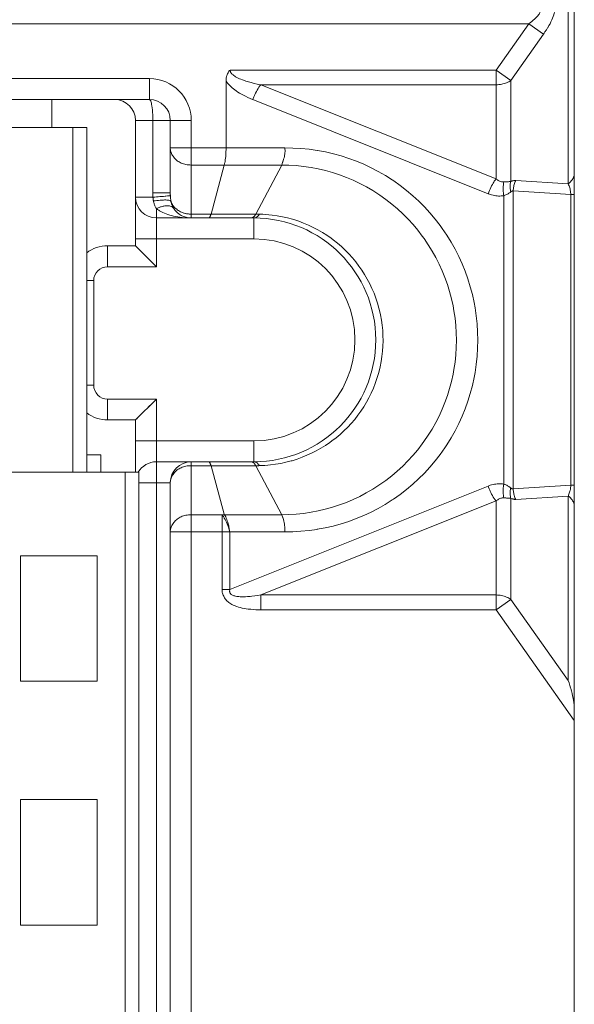
# Model space of a CAD drawing. Units: millimetres. Extents: x -2155 to -1382, y -454 to 66.
# Drawn here: x -1918 to -1910, y -158 to -144 of the extents above; entities that cross this region are included whole.
import ezdxf

# ---------------------------------------------------------------- set-up
doc = ezdxf.new("R2010")
doc.units = ezdxf.units.MM
doc.header["$MEASUREMENT"] = 0
doc.layers.add('cad', color=7, linetype='Continuous')

# ---------------------------------------------------------------- blocks, each defined once
blk = doc.blocks.new('block 10')
at = {"layer": 'cad', "color": 7, "lineweight": 9, "true_color": 0xffffff}
for points in [[(-1909.945, -203.106), (-1909.945, -142.345)], [(-1910.033, -146.345), (-1910.033, -142.717)], [(-1910.599, -144.047), (-1910.595, -144.044), (-1910.574, -144.029), (-1910.555, -144.014), (-1910.535, -143.998), (-1910.516, -143.981), (-1910.498, -143.964), (-1910.498, -143.963), (-1910.483, -143.949), (-1910.471, -143.935), (-1910.461, -143.922), (-1910.452, -143.91), (-1910.444, -143.899), (-1910.438, -143.887), (-1910.433, -143.876), (-1910.429, -143.865)], [(-1910.387, -144.197), (-1910.376, -144.182), (-1910.366, -144.166), (-1910.345, -144.135), (-1910.328, -144.107), (-1910.327, -144.105), (-1910.31, -144.075), (-1910.294, -144.047), (-1910.28, -144.02), (-1910.268, -143.994), (-1910.257, -143.969), (-1910.247, -143.945), (-1910.239, -143.921), (-1910.232, -143.898), (-1910.226, -143.876), (-1910.221, -143.854), (-1910.217, -143.832)], [(-1925.033, -144.047), (-1910.599, -144.047)], [(-1911.069, -144.712), (-1910.599, -144.047)], [(-1910.599, -144.047), (-1910.387, -144.197)], [(-1910.857, -144.862), (-1910.387, -144.197)], [(-1914.887, -144.712), (-1914.896, -144.721), (-1914.903, -144.731), (-1914.911, -144.742), (-1914.917, -144.753), (-1914.923, -144.766), (-1914.929, -144.779), (-1914.934, -144.793), (-1914.938, -144.808), (-1914.941, -144.824), (-1914.943, -144.839), (-1914.945, -144.855), (-1914.945, -144.871)], [(-1914.887, -144.712), (-1911.069, -144.712)], [(-1914.448, -144.924), (-1914.452, -144.923), (-1914.498, -144.914), (-1914.541, -144.904), (-1914.583, -144.893), (-1914.622, -144.882), (-1914.659, -144.871), (-1914.693, -144.86), (-1914.709, -144.854), (-1914.732, -144.845), (-1914.753, -144.837), (-1914.773, -144.828), (-1914.791, -144.818), (-1914.809, -144.808), (-1914.82, -144.801), (-1914.833, -144.792), (-1914.845, -144.783), (-1914.855, -144.775), (-1914.863, -144.766), (-1914.87, -144.758), (-1914.875, -144.75), (-1914.88, -144.743), (-1914.883, -144.735), (-1914.885, -144.727), (-1914.887, -144.72), (-1914.887, -144.712)], [(-1911.069, -146.276), (-1911.069, -144.712)], [(-1910.857, -144.862), (-1911.069, -144.712)], [(-1916.045, -144.836), (-1924.645, -144.836)], [(-1916.045, -144.836), (-1916.045, -145.136)], [(-1914.945, -144.871), (-1914.945, -145.831)], [(-1914.559, -145.136), (-1914.564, -145.135), (-1914.599, -145.12), (-1914.633, -145.105), (-1914.667, -145.089), (-1914.695, -145.074), (-1914.724, -145.059), (-1914.75, -145.043), (-1914.775, -145.028), (-1914.798, -145.013), (-1914.819, -144.998), (-1914.839, -144.982), (-1914.858, -144.967), (-1914.875, -144.951), (-1914.892, -144.936), (-1914.907, -144.92), (-1914.92, -144.904), (-1914.933, -144.888), (-1914.945, -144.871)], [(-1911.069, -144.924), (-1911.05, -144.924), (-1911.031, -144.922), (-1911.011, -144.92), (-1911.007, -144.92), (-1910.988, -144.916), (-1910.969, -144.912), (-1910.951, -144.907), (-1910.933, -144.901), (-1910.917, -144.895), (-1910.901, -144.887), (-1910.885, -144.88), (-1910.871, -144.871), (-1910.857, -144.862)], [(-1910.857, -146.312), (-1910.857, -144.862)], [(-1914.559, -145.136), (-1914.554, -145.121), (-1914.546, -145.099), (-1914.536, -145.077), (-1914.531, -145.065), (-1914.521, -145.043), (-1914.51, -145.021), (-1914.499, -145), (-1914.486, -144.979), (-1914.474, -144.96), (-1914.461, -144.941), (-1914.448, -144.924)], [(-1914.448, -144.924), (-1911.069, -144.924)], [(-1911.069, -146.276), (-1914.448, -144.924)], [(-1916.045, -145.136), (-1924.345, -145.136)], [(-1917.445, -145.536), (-1917.445, -145.136)], [(-1915.995, -145.436), (-1915.995, -145.414), (-1915.996, -145.384), (-1915.997, -145.353), (-1915.999, -145.322), (-1915.999, -145.316), (-1916.002, -145.285), (-1916.006, -145.254), (-1916.01, -145.224), (-1916.01, -145.224), (-1916.013, -145.205), (-1916.016, -145.19), (-1916.021, -145.175), (-1916.026, -145.159), (-1916.027, -145.156), (-1916.03, -145.149), (-1916.033, -145.144), (-1916.036, -145.14), (-1916.039, -145.138), (-1916.042, -145.137), (-1916.045, -145.136)], [(-1911.181, -146.488), (-1914.559, -145.136)], [(-1916.245, -147.236), (-1916.245, -145.436)], [(-1916.245, -145.436), (-1915.445, -145.436)], [(-1915.995, -145.436), (-1915.995, -146.475)], [(-1915.745, -145.436), (-1915.745, -146.475)], [(-1915.445, -146.836), (-1915.445, -145.436)], [(-1916.945, -145.536), (-1923.945, -145.536)], [(-1917.145, -150.486), (-1917.145, -145.536)], [(-1916.945, -145.536), (-1916.945, -150.486)], [(-1915.745, -145.831), (-1914.1, -145.831)], [(-1915.745, -145.831), (-1915.745, -145.844), (-1915.743, -145.857), (-1915.741, -145.87), (-1915.738, -145.884), (-1915.733, -145.897), (-1915.728, -145.911), (-1915.721, -145.924), (-1915.714, -145.937), (-1915.706, -145.95), (-1915.696, -145.963), (-1915.686, -145.976), (-1915.675, -145.987), (-1915.669, -145.994), (-1915.657, -146.004), (-1915.645, -146.014), (-1915.632, -146.023), (-1915.618, -146.032), (-1915.604, -146.04), (-1915.589, -146.047), (-1915.573, -146.054), (-1915.556, -146.059), (-1915.539, -146.064), (-1915.522, -146.068), (-1915.503, -146.072), (-1915.485, -146.074), (-1915.466, -146.075), (-1915.447, -146.076), (-1915.445, -146.076)], [(-1914.97, -146.076), (-1914.965, -146.058), (-1914.961, -146.038), (-1914.959, -146.028), (-1914.959, -146.028), (-1914.956, -146.003), (-1914.952, -145.979), (-1914.95, -145.954), (-1914.948, -145.93), (-1914.947, -145.905), (-1914.946, -145.881), (-1914.945, -145.856), (-1914.945, -145.831)], [(-1914.146, -146.076), (-1914.14, -146.059), (-1914.133, -146.037), (-1914.13, -146.028), (-1914.126, -146.016), (-1914.118, -145.993), (-1914.112, -145.971), (-1914.107, -145.953), (-1914.104, -145.936), (-1914.101, -145.92), (-1914.099, -145.902), (-1914.098, -145.884), (-1914.098, -145.865), (-1914.099, -145.846), (-1914.1, -145.831)], [(-1914.1, -145.831), (-1913.986, -145.833), (-1913.87, -145.839), (-1913.754, -145.85), (-1913.639, -145.866), (-1913.633, -145.867), (-1913.518, -145.889), (-1913.404, -145.915), (-1913.292, -145.946), (-1913.182, -145.981), (-1913.073, -146.021), (-1912.967, -146.066), (-1912.862, -146.115), (-1912.759, -146.168), (-1912.658, -146.227), (-1912.56, -146.289), (-1912.538, -146.303), (-1912.443, -146.371), (-1912.352, -146.442), (-1912.263, -146.517), (-1912.178, -146.595), (-1912.096, -146.677), (-1912.017, -146.763), (-1911.942, -146.852), (-1911.871, -146.945), (-1911.84, -146.988), (-1911.774, -147.084), (-1911.713, -147.184), (-1911.656, -147.285), (-1911.603, -147.389), (-1911.555, -147.495), (-1911.512, -147.602), (-1911.473, -147.712), (-1911.438, -147.823), (-1911.408, -147.936), (-1911.383, -148.051), (-1911.369, -148.125), (-1911.352, -148.241), (-1911.34, -148.357), (-1911.333, -148.473), (-1911.331, -148.589), (-1911.333, -148.705), (-1911.341, -148.821), (-1911.353, -148.938), (-1911.37, -149.053), (-1911.384, -149.127), (-1911.409, -149.241), (-1911.439, -149.354), (-1911.474, -149.466), (-1911.513, -149.575), (-1911.557, -149.682), (-1911.605, -149.788), (-1911.658, -149.891), (-1911.715, -149.993), (-1911.777, -150.092), (-1911.805, -150.135), (-1911.873, -150.231), (-1911.944, -150.323), (-1912.019, -150.412), (-1912.098, -150.498), (-1912.18, -150.579), (-1912.265, -150.658), (-1912.354, -150.733), (-1912.446, -150.804), (-1912.541, -150.871), (-1912.561, -150.884), (-1912.659, -150.947), (-1912.76, -151.005), (-1912.863, -151.058), (-1912.968, -151.107), (-1913.075, -151.152), (-1913.183, -151.192), (-1913.294, -151.227), (-1913.406, -151.258), (-1913.52, -151.284), (-1913.635, -151.305), (-1913.639, -151.306), (-1913.754, -151.322), (-1913.87, -151.334), (-1913.986, -151.34), (-1914.1, -151.341)], [(-1915.445, -146.076), (-1914.146, -146.076)], [(-1915.161, -146.781), (-1914.97, -146.076)], [(-1914.146, -146.076), (-1914.516, -146.781)], [(-1914.146, -146.076), (-1914.042, -146.078), (-1913.936, -146.085), (-1913.831, -146.096), (-1913.725, -146.112), (-1913.622, -146.131), (-1913.519, -146.156), (-1913.416, -146.184), (-1913.316, -146.217), (-1913.217, -146.254), (-1913.12, -146.295), (-1913.025, -146.34), (-1912.931, -146.389), (-1912.839, -146.443), (-1912.75, -146.5), (-1912.735, -146.51), (-1912.649, -146.572), (-1912.565, -146.637), (-1912.484, -146.705), (-1912.407, -146.777), (-1912.332, -146.852), (-1912.261, -146.93), (-1912.193, -147.011), (-1912.128, -147.096), (-1912.101, -147.132), (-1912.041, -147.22), (-1911.985, -147.311), (-1911.933, -147.403), (-1911.886, -147.498), (-1911.842, -147.594), (-1911.802, -147.691), (-1911.767, -147.791), (-1911.735, -147.892), (-1911.708, -147.995), (-1911.685, -148.099), (-1911.673, -148.167), (-1911.657, -148.272), (-1911.646, -148.378), (-1911.64, -148.483), (-1911.638, -148.589), (-1911.64, -148.694), (-1911.647, -148.8), (-1911.658, -148.906), (-1911.674, -149.011), (-1911.686, -149.078), (-1911.709, -149.182), (-1911.736, -149.284), (-1911.768, -149.386), (-1911.804, -149.485), (-1911.844, -149.583), (-1911.887, -149.679), (-1911.935, -149.773), (-1911.988, -149.866), (-1912.044, -149.956), (-1912.104, -150.044), (-1912.129, -150.08), (-1912.194, -150.164), (-1912.263, -150.245), (-1912.334, -150.323), (-1912.409, -150.398), (-1912.486, -150.469), (-1912.567, -150.538), (-1912.651, -150.603), (-1912.737, -150.664), (-1912.751, -150.673), (-1912.84, -150.73), (-1912.932, -150.784), (-1913.026, -150.833), (-1913.121, -150.878), (-1913.218, -150.919), (-1913.317, -150.956), (-1913.418, -150.989), (-1913.52, -151.017), (-1913.624, -151.042), (-1913.725, -151.061), (-1913.831, -151.077), (-1913.936, -151.088), (-1914.042, -151.095), (-1914.146, -151.097)], [(-1911.069, -146.276), (-1911.082, -146.292), (-1911.094, -146.309), (-1911.101, -146.32), (-1911.11, -146.335), (-1911.122, -146.356), (-1911.134, -146.377), (-1911.145, -146.399), (-1911.155, -146.421), (-1911.164, -146.443), (-1911.173, -146.465), (-1911.181, -146.488)], [(-1910.959, -146.319), (-1910.969, -146.319), (-1910.979, -146.318), (-1910.99, -146.316), (-1911.001, -146.314), (-1911.012, -146.309), (-1911.017, -146.307), (-1911.028, -146.302), (-1911.039, -146.296), (-1911.05, -146.29), (-1911.06, -146.283), (-1911.069, -146.276)], [(-1909.945, -146.195), (-1909.946, -146.207), (-1909.946, -146.213), (-1909.948, -146.225), (-1909.951, -146.236), (-1909.955, -146.248), (-1909.959, -146.259), (-1909.965, -146.27), (-1909.972, -146.282), (-1909.98, -146.293), (-1909.988, -146.304), (-1909.998, -146.315), (-1910.009, -146.325), (-1910.02, -146.335), (-1910.033, -146.345), (-1910.033, -146.345)], [(-1910.959, -146.319), (-1910.962, -146.337), (-1910.964, -146.357), (-1910.964, -146.363), (-1910.966, -146.378), (-1910.966, -146.398), (-1910.967, -146.418), (-1910.966, -146.438), (-1910.965, -146.457), (-1910.964, -146.477), (-1910.962, -146.497), (-1910.959, -146.516)], [(-1910.857, -146.312), (-1910.859, -146.312), (-1910.869, -146.313), (-1910.879, -146.314), (-1910.888, -146.315), (-1910.898, -146.316), (-1910.908, -146.316), (-1910.918, -146.317), (-1910.928, -146.318), (-1910.938, -146.318), (-1910.948, -146.319), (-1910.959, -146.319)], [(-1910.857, -146.312), (-1910.859, -146.317), (-1910.861, -146.332), (-1910.864, -146.347), (-1910.865, -146.357), (-1910.866, -146.372), (-1910.866, -146.387), (-1910.865, -146.402), (-1910.864, -146.417), (-1910.863, -146.432), (-1910.861, -146.447), (-1910.858, -146.462)], [(-1910.786, -146.298), (-1910.788, -146.297), (-1910.795, -146.297), (-1910.802, -146.298), (-1910.808, -146.298), (-1910.815, -146.299), (-1910.822, -146.301), (-1910.829, -146.302), (-1910.837, -146.304), (-1910.844, -146.307), (-1910.85, -146.309), (-1910.857, -146.312)], [(-1910.822, -146.448), (-1910.821, -146.432), (-1910.82, -146.417), (-1910.818, -146.401), (-1910.815, -146.386), (-1910.812, -146.371), (-1910.808, -146.355), (-1910.804, -146.341), (-1910.798, -146.326), (-1910.792, -146.312), (-1910.786, -146.298)], [(-1910.786, -146.298), (-1910.033, -146.345)], [(-1910.033, -146.345), (-1910.027, -146.359), (-1910.021, -146.373), (-1910.021, -146.374), (-1910.015, -146.389), (-1910.011, -146.405), (-1910.007, -146.42), (-1910.003, -146.436), (-1910.001, -146.452), (-1909.999, -146.468), (-1909.997, -146.483), (-1909.997, -146.499)], [(-1916.245, -146.536), (-1915.994, -146.536)], [(-1915.995, -146.475), (-1915.745, -146.475)], [(-1915.994, -146.536), (-1915.969, -146.535), (-1915.944, -146.533), (-1915.919, -146.531), (-1915.894, -146.53), (-1915.869, -146.528), (-1915.844, -146.526), (-1915.819, -146.523), (-1915.81, -146.522), (-1915.785, -146.52), (-1915.766, -146.518), (-1915.757, -146.518), (-1915.75, -146.517), (-1915.744, -146.516)], [(-1915.994, -146.536), (-1915.994, -146.542), (-1915.993, -146.548), (-1915.993, -146.553), (-1915.992, -146.559), (-1915.991, -146.564), (-1915.991, -146.57), (-1915.99, -146.575), (-1915.989, -146.581), (-1915.988, -146.587), (-1915.987, -146.592)], [(-1915.745, -146.475), (-1915.745, -146.479), (-1915.745, -146.483), (-1915.745, -146.487), (-1915.745, -146.491), (-1915.745, -146.495), (-1915.745, -146.499), (-1915.745, -146.503), (-1915.744, -146.508), (-1915.744, -146.512), (-1915.744, -146.516)], [(-1915.744, -146.516), (-1915.744, -146.523), (-1915.743, -146.531), (-1915.743, -146.539), (-1915.742, -146.546), (-1915.741, -146.554), (-1915.741, -146.562), (-1915.74, -146.569), (-1915.739, -146.577), (-1915.738, -146.585), (-1915.737, -146.592)], [(-1910.959, -146.516), (-1910.977, -146.519), (-1910.995, -146.52), (-1911.013, -146.521), (-1911.032, -146.521), (-1911.052, -146.519), (-1911.071, -146.517), (-1911.091, -146.514), (-1911.112, -146.51), (-1911.132, -146.504), (-1911.152, -146.498), (-1911.172, -146.491), (-1911.181, -146.488)], [(-1910.959, -146.516), (-1910.952, -146.514), (-1910.941, -146.51), (-1910.93, -146.506), (-1910.927, -146.504), (-1910.916, -146.499), (-1910.906, -146.494), (-1910.896, -146.488), (-1910.886, -146.482), (-1910.876, -146.476), (-1910.867, -146.469), (-1910.858, -146.462)], [(-1910.959, -150.656), (-1910.959, -146.516)], [(-1910.858, -146.462), (-1910.855, -146.459), (-1910.852, -146.457), (-1910.848, -146.455), (-1910.845, -146.453), (-1910.841, -146.451), (-1910.837, -146.45), (-1910.834, -146.448), (-1910.83, -146.448), (-1910.826, -146.447), (-1910.822, -146.448)], [(-1910.822, -150.725), (-1910.822, -146.448)], [(-1910.822, -146.448), (-1909.997, -146.499)], [(-1909.997, -146.499), (-1909.997, -150.673)], [(-1909.997, -146.499), (-1909.945, -146.499)], [(-1915.987, -146.592), (-1915.985, -146.592), (-1915.962, -146.589), (-1915.939, -146.586), (-1915.916, -146.584), (-1915.892, -146.582), (-1915.869, -146.58), (-1915.845, -146.579), (-1915.829, -146.578), (-1915.81, -146.578), (-1915.794, -146.579), (-1915.779, -146.58), (-1915.766, -146.582), (-1915.754, -146.585)], [(-1915.987, -146.592), (-1915.985, -146.604), (-1915.983, -146.615), (-1915.979, -146.627), (-1915.976, -146.638), (-1915.972, -146.649), (-1915.968, -146.661), (-1915.963, -146.671), (-1915.957, -146.682), (-1915.951, -146.692), (-1915.945, -146.702)], [(-1915.945, -146.702), (-1915.938, -146.699), (-1915.928, -146.694), (-1915.918, -146.69), (-1915.907, -146.686), (-1915.896, -146.682), (-1915.886, -146.678), (-1915.875, -146.675), (-1915.864, -146.672), (-1915.86, -146.671), (-1915.849, -146.668), (-1915.838, -146.666)], [(-1915.945, -147.536), (-1915.945, -146.702)], [(-1915.945, -146.702), (-1915.936, -146.708), (-1915.928, -146.715), (-1915.919, -146.72), (-1915.909, -146.726), (-1915.9, -146.732), (-1915.891, -146.737), (-1915.881, -146.742), (-1915.871, -146.747), (-1915.862, -146.752), (-1915.852, -146.757)], [(-1915.838, -146.666), (-1915.838, -146.666), (-1915.826, -146.664), (-1915.814, -146.662), (-1915.802, -146.661), (-1915.791, -146.661), (-1915.779, -146.661), (-1915.766, -146.662), (-1915.755, -146.664), (-1915.745, -146.666), (-1915.735, -146.67), (-1915.727, -146.673), (-1915.719, -146.678)], [(-1915.754, -146.585), (-1915.752, -146.585), (-1915.75, -146.586), (-1915.748, -146.586), (-1915.747, -146.587), (-1915.745, -146.588), (-1915.743, -146.588), (-1915.742, -146.589), (-1915.74, -146.59), (-1915.739, -146.591), (-1915.737, -146.592)], [(-1915.722, -146.631), (-1915.724, -146.627), (-1915.726, -146.623), (-1915.727, -146.619), (-1915.729, -146.616), (-1915.731, -146.612), (-1915.732, -146.608), (-1915.733, -146.604), (-1915.735, -146.6), (-1915.736, -146.596), (-1915.737, -146.592)], [(-1915.733, -146.612), (-1915.731, -146.621), (-1915.729, -146.63), (-1915.726, -146.639), (-1915.723, -146.648), (-1915.719, -146.657), (-1915.715, -146.666), (-1915.711, -146.674), (-1915.707, -146.682), (-1915.702, -146.691), (-1915.697, -146.699)], [(-1915.544, -146.768), (-1915.553, -146.765), (-1915.569, -146.759), (-1915.585, -146.753), (-1915.601, -146.746), (-1915.611, -146.74), (-1915.626, -146.731), (-1915.64, -146.722), (-1915.653, -146.712), (-1915.666, -146.702), (-1915.678, -146.691), (-1915.689, -146.679), (-1915.698, -146.667), (-1915.707, -146.655), (-1915.715, -146.643), (-1915.722, -146.631)], [(-1915.719, -146.678), (-1915.716, -146.679), (-1915.714, -146.681), (-1915.712, -146.683), (-1915.709, -146.685), (-1915.707, -146.687), (-1915.705, -146.689), (-1915.703, -146.692), (-1915.701, -146.694), (-1915.699, -146.696), (-1915.697, -146.699)], [(-1914.545, -146.836), (-1915.945, -146.836)], [(-1915.852, -146.757), (-1915.829, -146.767), (-1915.805, -146.777), (-1915.779, -146.786), (-1915.753, -146.794), (-1915.726, -146.802), (-1915.698, -146.809), (-1915.669, -146.815), (-1915.639, -146.821), (-1915.608, -146.825), (-1915.576, -146.829), (-1915.543, -146.832), (-1915.525, -146.834)], [(-1915.445, -146.781), (-1915.455, -146.781), (-1915.465, -146.781), (-1915.475, -146.78), (-1915.485, -146.779), (-1915.495, -146.778), (-1915.505, -146.776), (-1915.515, -146.775), (-1915.525, -146.772), (-1915.534, -146.77), (-1915.544, -146.768)], [(-1914.516, -146.781), (-1915.445, -146.781)], [(-1915.161, -146.781), (-1915.162, -146.785), (-1915.164, -146.791), (-1915.166, -146.798), (-1915.168, -146.804), (-1915.171, -146.81), (-1915.174, -146.816), (-1915.177, -146.822), (-1915.178, -146.823), (-1915.182, -146.829), (-1915.185, -146.832), (-1915.188, -146.835), (-1915.191, -146.836), (-1915.195, -146.836)], [(-1914.578, -146.835), (-1914.578, -146.835), (-1914.58, -146.835), (-1914.581, -146.835), (-1914.582, -146.836), (-1914.584, -146.836), (-1914.585, -146.836), (-1914.586, -146.836), (-1914.588, -146.836), (-1914.589, -146.836), (-1914.59, -146.836), (-1914.592, -146.836)], [(-1914.516, -146.781), (-1914.52, -146.788), (-1914.525, -146.795), (-1914.53, -146.801), (-1914.531, -146.803), (-1914.537, -146.809), (-1914.543, -146.815), (-1914.55, -146.82), (-1914.557, -146.825), (-1914.564, -146.829), (-1914.571, -146.833), (-1914.578, -146.835)], [(-1914.545, -146.836), (-1914.537, -146.836), (-1914.529, -146.834), (-1914.527, -146.834), (-1914.521, -146.832), (-1914.514, -146.829), (-1914.507, -146.825), (-1914.5, -146.82), (-1914.494, -146.815), (-1914.488, -146.81), (-1914.482, -146.804), (-1914.476, -146.798)], [(-1914.545, -147.136), (-1914.545, -146.836)], [(-1914.476, -146.798), (-1914.475, -146.796), (-1914.474, -146.795), (-1914.473, -146.793), (-1914.471, -146.792), (-1914.47, -146.79), (-1914.469, -146.788), (-1914.468, -146.787), (-1914.467, -146.785), (-1914.465, -146.783), (-1914.464, -146.782)], [(-1914.308, -150.381), (-1914.234, -150.372), (-1914.16, -150.359), (-1914.086, -150.343), (-1914.012, -150.324), (-1913.998, -150.32), (-1913.925, -150.297), (-1913.854, -150.272), (-1913.784, -150.243), (-1913.716, -150.212), (-1913.649, -150.178), (-1913.583, -150.142), (-1913.519, -150.102), (-1913.456, -150.06), (-1913.425, -150.037), (-1913.365, -149.991), (-1913.307, -149.943), (-1913.252, -149.892), (-1913.198, -149.839), (-1913.147, -149.784), (-1913.098, -149.727), (-1913.052, -149.667), (-1913.01, -149.61), (-1912.969, -149.547), (-1912.93, -149.482), (-1912.894, -149.416), (-1912.86, -149.349), (-1912.83, -149.28), (-1912.803, -149.211), (-1912.778, -149.14), (-1912.757, -149.068), (-1912.738, -148.995), (-1912.733, -148.972), (-1912.718, -148.898), (-1912.707, -148.824), (-1912.698, -148.749), (-1912.693, -148.674), (-1912.691, -148.6), (-1912.692, -148.525), (-1912.696, -148.45), (-1912.703, -148.375), (-1912.714, -148.301), (-1912.727, -148.226), (-1912.732, -148.203), (-1912.75, -148.13), (-1912.77, -148.058), (-1912.794, -147.986), (-1912.82, -147.917), (-1912.85, -147.848), (-1912.882, -147.78), (-1912.917, -147.713), (-1912.955, -147.648), (-1912.996, -147.584), (-1913.037, -147.526), (-1913.083, -147.466), (-1913.131, -147.408), (-1913.181, -147.352), (-1913.234, -147.298), (-1913.288, -147.247), (-1913.346, -147.197), (-1913.405, -147.15), (-1913.436, -147.127), (-1913.498, -147.084), (-1913.562, -147.044), (-1913.627, -147.006), (-1913.694, -146.971), (-1913.762, -146.939), (-1913.831, -146.91), (-1913.902, -146.883), (-1913.974, -146.86), (-1913.989, -146.855), (-1914.062, -146.835), (-1914.136, -146.819), (-1914.21, -146.805), (-1914.284, -146.794)], [(-1916.245, -147.136), (-1914.545, -147.136)], [(-1916.645, -147.536), (-1916.645, -147.236)], [(-1916.245, -147.236), (-1916.645, -147.236)], [(-1916.245, -147.236), (-1915.945, -147.536)], [(-1916.245, -147.236), (-1916.24, -147.242), (-1916.223, -147.259)], [(-1916.063, -147.419), (-1916.005, -147.475), (-1915.945, -147.536)], [(-1915.945, -147.536), (-1916.645, -147.536)], [(-1916.845, -147.736), (-1916.945, -147.736)], [(-1916.845, -147.736), (-1916.845, -149.236)], [(-1916.845, -149.236), (-1916.945, -149.236)], [(-1916.645, -149.436), (-1916.645, -149.736)], [(-1916.645, -149.436), (-1915.945, -149.436)], [(-1916.245, -149.736), (-1915.945, -149.436)], [(-1916.063, -149.554), (-1916.006, -149.497), (-1915.945, -149.436)], [(-1915.945, -166.136), (-1915.945, -149.436)], [(-1916.645, -149.736), (-1916.245, -149.736)], [(-1916.245, -149.736), (-1916.239, -149.731), (-1916.223, -149.714)], [(-1916.245, -150.486), (-1916.245, -149.736)], [(-1916.245, -150.036), (-1914.545, -150.036)], [(-1914.545, -150.036), (-1914.545, -150.336)], [(-1916.945, -150.236), (-1916.745, -150.236)], [(-1916.745, -150.486), (-1916.745, -150.236)], [(-1915.945, -150.336), (-1914.545, -150.336)], [(-1915.445, -165.336), (-1915.445, -150.336)], [(-1915.161, -150.392), (-1915.162, -150.388), (-1915.164, -150.381), (-1915.166, -150.375), (-1915.168, -150.369), (-1915.171, -150.363), (-1915.174, -150.357), (-1915.177, -150.35), (-1915.178, -150.349), (-1915.182, -150.344), (-1915.185, -150.341), (-1915.188, -150.338), (-1915.191, -150.337), (-1915.195, -150.336)], [(-1914.578, -150.338), (-1914.578, -150.338), (-1914.58, -150.338), (-1914.581, -150.337), (-1914.582, -150.337), (-1914.584, -150.337), (-1914.585, -150.337), (-1914.586, -150.337), (-1914.588, -150.337), (-1914.589, -150.336), (-1914.59, -150.336), (-1914.592, -150.336)], [(-1914.516, -150.392), (-1914.52, -150.385), (-1914.525, -150.378), (-1914.53, -150.371), (-1914.531, -150.37), (-1914.537, -150.364), (-1914.543, -150.358), (-1914.55, -150.352), (-1914.557, -150.347), (-1914.564, -150.343), (-1914.571, -150.34), (-1914.578, -150.338)], [(-1914.545, -150.336), (-1914.537, -150.337), (-1914.529, -150.338), (-1914.527, -150.339), (-1914.521, -150.341), (-1914.514, -150.344), (-1914.507, -150.348), (-1914.5, -150.352), (-1914.494, -150.357), (-1914.487, -150.363), (-1914.482, -150.369), (-1914.476, -150.375)], [(-1914.476, -150.375), (-1914.475, -150.376), (-1914.474, -150.378), (-1914.473, -150.38), (-1914.471, -150.381), (-1914.47, -150.383), (-1914.469, -150.384), (-1914.468, -150.386), (-1914.466, -150.388), (-1914.465, -150.39), (-1914.464, -150.391)], [(-1923.895, -150.486), (-1916.195, -150.486)], [(-1916.395, -165.186), (-1916.395, -150.486)], [(-1916.195, -150.486), (-1916.195, -165.186)], [(-1915.745, -150.636), (-1915.745, -150.624), (-1915.743, -150.611), (-1915.741, -150.597), (-1915.738, -150.584), (-1915.733, -150.571), (-1915.728, -150.557), (-1915.721, -150.544), (-1915.714, -150.53), (-1915.706, -150.517), (-1915.696, -150.504), (-1915.686, -150.492), (-1915.675, -150.48), (-1915.669, -150.474), (-1915.657, -150.463), (-1915.645, -150.453), (-1915.632, -150.444), (-1915.618, -150.436), (-1915.604, -150.428), (-1915.589, -150.421), (-1915.573, -150.414), (-1915.556, -150.408), (-1915.539, -150.403), (-1915.522, -150.399), (-1915.503, -150.396), (-1915.485, -150.394), (-1915.466, -150.392), (-1915.447, -150.392), (-1915.445, -150.392)], [(-1915.445, -150.392), (-1914.516, -150.392)], [(-1915.161, -150.392), (-1914.972, -151.088)], [(-1914.516, -150.393), (-1914.51, -150.393), (-1914.505, -150.392), (-1914.5, -150.392), (-1914.495, -150.392), (-1914.49, -150.392), (-1914.485, -150.392), (-1914.48, -150.392), (-1914.475, -150.391), (-1914.469, -150.391), (-1914.464, -150.391)], [(-1914.146, -151.097), (-1914.516, -150.392)], [(-1916.195, -150.636), (-1915.745, -150.636)], [(-1915.745, -150.636), (-1915.745, -165.036)], [(-1910.959, -150.656), (-1910.977, -150.654), (-1910.995, -150.652), (-1911.013, -150.652), (-1911.032, -150.652), (-1911.052, -150.653), (-1911.071, -150.656), (-1911.091, -150.659), (-1911.112, -150.663), (-1911.132, -150.668), (-1911.152, -150.674), (-1911.172, -150.682), (-1911.181, -150.685)], [(-1910.959, -150.656), (-1910.961, -150.671), (-1910.963, -150.69), (-1910.965, -150.71), (-1910.965, -150.716), (-1910.966, -150.735), (-1910.967, -150.755), (-1910.966, -150.775), (-1910.966, -150.795), (-1910.964, -150.815), (-1910.962, -150.834), (-1910.958, -150.853)], [(-1910.858, -150.711), (-1910.861, -150.708), (-1910.87, -150.701), (-1910.879, -150.695), (-1910.886, -150.691), (-1910.896, -150.685), (-1910.906, -150.679), (-1910.916, -150.674), (-1910.927, -150.669), (-1910.937, -150.664), (-1910.948, -150.66), (-1910.959, -150.656)], [(-1914.892, -152.169), (-1911.181, -150.685)], [(-1911.181, -150.685), (-1911.176, -150.7), (-1911.167, -150.722), (-1911.158, -150.745), (-1911.152, -150.757), (-1911.142, -150.779), (-1911.132, -150.8), (-1911.12, -150.821), (-1911.108, -150.842), (-1911.095, -150.862), (-1911.082, -150.88), (-1911.069, -150.897)], [(-1910.858, -150.711), (-1910.86, -150.72), (-1910.862, -150.735), (-1910.864, -150.75), (-1910.864, -150.756), (-1910.865, -150.771), (-1910.866, -150.786), (-1910.866, -150.801), (-1910.865, -150.816), (-1910.863, -150.831), (-1910.861, -150.846), (-1910.857, -150.861)], [(-1910.822, -150.725), (-1910.826, -150.725), (-1910.83, -150.725), (-1910.834, -150.724), (-1910.837, -150.723), (-1910.841, -150.722), (-1910.845, -150.72), (-1910.848, -150.718), (-1910.851, -150.716), (-1910.855, -150.713), (-1910.858, -150.711)], [(-1909.997, -150.673), (-1910.822, -150.725)], [(-1910.786, -150.875), (-1910.792, -150.861), (-1910.798, -150.847), (-1910.804, -150.832), (-1910.808, -150.817), (-1910.812, -150.802), (-1910.815, -150.787), (-1910.818, -150.772), (-1910.82, -150.756), (-1910.821, -150.741), (-1910.822, -150.725)], [(-1909.997, -150.673), (-1909.997, -150.674), (-1909.997, -150.689), (-1909.999, -150.704), (-1910, -150.718), (-1910.002, -150.731), (-1910.005, -150.746), (-1910.009, -150.76), (-1910.012, -150.774), (-1910.017, -150.788), (-1910.022, -150.802), (-1910.027, -150.815)], [(-1909.945, -150.673), (-1909.997, -150.673)], [(-1914.448, -152.248), (-1911.069, -150.897)], [(-1911.069, -150.897), (-1911.065, -150.894), (-1911.055, -150.887), (-1911.045, -150.88), (-1911.034, -150.874), (-1911.023, -150.868), (-1911.012, -150.863), (-1911.001, -150.859), (-1910.989, -150.856), (-1910.979, -150.854), (-1910.968, -150.853), (-1910.958, -150.853)], [(-1911.069, -152.461), (-1911.069, -150.897)], [(-1910.958, -150.853), (-1910.95, -150.854), (-1910.94, -150.854), (-1910.93, -150.855), (-1910.928, -150.855), (-1910.918, -150.856), (-1910.908, -150.856), (-1910.898, -150.857), (-1910.888, -150.858), (-1910.877, -150.859), (-1910.867, -150.86), (-1910.857, -150.861)], [(-1910.857, -152.311), (-1910.857, -150.861)], [(-1910.786, -150.875), (-1910.788, -150.875), (-1910.795, -150.875), (-1910.802, -150.875), (-1910.808, -150.874), (-1910.815, -150.873), (-1910.822, -150.872), (-1910.829, -150.87), (-1910.836, -150.868), (-1910.843, -150.866), (-1910.85, -150.864), (-1910.857, -150.861)], [(-1910.033, -150.828), (-1910.786, -150.875)], [(-1910.033, -153.476), (-1910.033, -150.828)], [(-1910.033, -150.828), (-1910.028, -150.831), (-1910.016, -150.841), (-1910.005, -150.85), (-1909.996, -150.86), (-1909.994, -150.862), (-1909.985, -150.873), (-1909.976, -150.884), (-1909.969, -150.896), (-1909.963, -150.908), (-1909.957, -150.92), (-1909.953, -150.932), (-1909.949, -150.944), (-1909.947, -150.955), (-1909.946, -150.967), (-1909.945, -150.978)], [(-1915.003, -151.097), (-1914.972, -151.088)], [(-1914.968, -151.097), (-1914.969, -151.095), (-1914.97, -151.092), (-1914.971, -151.09), (-1914.972, -151.088)], [(-1915.445, -151.097), (-1915.447, -151.097), (-1915.466, -151.097), (-1915.485, -151.099), (-1915.503, -151.101), (-1915.522, -151.104), (-1915.539, -151.109), (-1915.556, -151.114), (-1915.573, -151.119), (-1915.589, -151.126), (-1915.604, -151.133), (-1915.618, -151.141), (-1915.632, -151.149), (-1915.645, -151.159), (-1915.657, -151.168), (-1915.669, -151.179), (-1915.675, -151.185), (-1915.686, -151.197), (-1915.696, -151.209), (-1915.706, -151.222), (-1915.714, -151.235), (-1915.721, -151.249), (-1915.728, -151.262), (-1915.733, -151.276), (-1915.738, -151.289), (-1915.741, -151.303), (-1915.743, -151.316), (-1915.745, -151.329), (-1915.745, -151.341)], [(-1915.003, -151.097), (-1915.445, -151.097)], [(-1915.003, -152.169), (-1915.003, -151.097)], [(-1915.003, -151.097), (-1914.993, -151.109), (-1914.983, -151.123), (-1914.972, -151.139), (-1914.97, -151.143), (-1914.959, -151.163), (-1914.948, -151.183), (-1914.938, -151.205), (-1914.928, -151.227), (-1914.919, -151.251), (-1914.91, -151.276), (-1914.906, -151.289), (-1914.898, -151.315), (-1914.892, -151.341)], [(-1914.146, -151.097), (-1914.968, -151.097)], [(-1914.892, -151.341), (-1914.894, -151.322), (-1914.898, -151.296), (-1914.903, -151.271), (-1914.907, -151.253), (-1914.913, -151.228), (-1914.92, -151.205), (-1914.927, -151.183), (-1914.934, -151.164), (-1914.942, -151.145), (-1914.95, -151.128), (-1914.959, -151.112), (-1914.968, -151.097)], [(-1914.146, -151.097), (-1914.14, -151.11), (-1914.134, -151.125), (-1914.128, -151.141), (-1914.127, -151.145), (-1914.121, -151.165), (-1914.116, -151.186), (-1914.111, -151.207), (-1914.108, -151.23), (-1914.105, -151.254), (-1914.103, -151.266), (-1914.102, -151.291), (-1914.101, -151.316), (-1914.1, -151.341)], [(-1915.745, -151.341), (-1914.1, -151.341)], [(-1914.892, -152.169), (-1914.892, -151.341)], [(-1917.895, -153.486), (-1917.895, -151.686)], [(-1916.795, -151.686), (-1917.895, -151.686)], [(-1916.795, -153.486), (-1916.795, -151.686)], [(-1914.892, -152.169), (-1915.003, -152.169)], [(-1915.003, -152.169), (-1915.002, -152.183), (-1915.001, -152.196), (-1914.999, -152.21), (-1914.995, -152.224), (-1914.991, -152.238), (-1914.986, -152.252), (-1914.979, -152.266), (-1914.972, -152.28), (-1914.966, -152.29), (-1914.957, -152.303), (-1914.948, -152.315), (-1914.938, -152.326), (-1914.928, -152.337), (-1914.916, -152.347), (-1914.904, -152.357), (-1914.89, -152.366), (-1914.876, -152.375), (-1914.86, -152.384), (-1914.843, -152.393), (-1914.824, -152.401), (-1914.804, -152.409), (-1914.789, -152.414), (-1914.765, -152.421), (-1914.74, -152.429), (-1914.714, -152.435), (-1914.686, -152.441), (-1914.657, -152.446), (-1914.627, -152.45), (-1914.621, -152.451), (-1914.588, -152.454), (-1914.554, -152.457), (-1914.518, -152.459), (-1914.481, -152.46), (-1914.448, -152.461)], [(-1914.448, -152.248), (-1914.49, -152.255), (-1914.533, -152.262), (-1914.573, -152.267), (-1914.6, -152.269), (-1914.635, -152.272), (-1914.667, -152.274), (-1914.69, -152.275), (-1914.716, -152.275), (-1914.74, -152.274), (-1914.762, -152.272), (-1914.774, -152.271), (-1914.792, -152.269), (-1914.809, -152.265), (-1914.821, -152.262), (-1914.833, -152.259), (-1914.844, -152.255), (-1914.854, -152.25), (-1914.862, -152.245), (-1914.87, -152.24), (-1914.876, -152.234), (-1914.881, -152.229), (-1914.886, -152.223), (-1914.889, -152.217), (-1914.891, -152.211), (-1914.893, -152.204), (-1914.894, -152.196), (-1914.894, -152.187), (-1914.893, -152.179), (-1914.892, -152.17), (-1914.892, -152.169)], [(-1914.448, -152.461), (-1914.448, -152.248)], [(-1911.069, -152.248), (-1914.448, -152.248)], [(-1910.857, -152.311), (-1910.871, -152.302), (-1910.885, -152.293), (-1910.9, -152.285), (-1910.903, -152.284), (-1910.919, -152.277), (-1910.936, -152.271), (-1910.954, -152.265), (-1910.972, -152.26), (-1910.991, -152.256), (-1911.01, -152.253), (-1911.03, -152.25), (-1911.05, -152.249), (-1911.069, -152.248)], [(-1911.069, -152.461), (-1910.857, -152.311)], [(-1910.033, -153.476), (-1910.857, -152.311)], [(-1911.069, -152.461), (-1914.448, -152.461)], [(-1909.945, -154.051), (-1911.069, -152.461)], [(-1916.795, -153.486), (-1917.895, -153.486)], [(-1910.033, -153.476), (-1910.021, -153.511), (-1910.009, -153.546), (-1909.998, -153.58), (-1909.995, -153.59), (-1909.985, -153.625), (-1909.977, -153.66), (-1909.969, -153.695), (-1909.963, -153.728), (-1909.957, -153.761), (-1909.953, -153.793), (-1909.949, -153.825), (-1909.947, -153.856), (-1909.946, -153.886), (-1909.945, -153.916)], [(-1917.895, -156.986), (-1917.895, -155.186)], [(-1916.795, -155.186), (-1917.895, -155.186)], [(-1916.795, -156.986), (-1916.795, -155.186)], [(-1916.795, -156.986), (-1917.895, -156.986)]]:
    blk.add_lwpolyline(points, dxfattribs=at)
for points in [[(-1915.445, -145.436), (-1915.445, -145.105), (-1915.714, -144.836), (-1916.045, -144.836)], [(-1916.245, -145.436), (-1916.245, -145.271), (-1916.379, -145.136), (-1916.545, -145.136)], [(-1915.745, -145.436), (-1915.745, -145.271), (-1915.879, -145.136), (-1916.045, -145.136)], [(-1916.245, -146.536), (-1916.245, -146.702), (-1916.111, -146.836), (-1915.945, -146.836)], [(-1915.995, -146.475), (-1915.995, -146.495), (-1915.995, -146.516), (-1915.994, -146.536)], [(-1915.737, -146.592), (-1915.736, -146.599), (-1915.735, -146.605), (-1915.733, -146.612)], [(-1915.697, -146.699), (-1915.642, -146.785), (-1915.547, -146.836), (-1915.445, -146.836)], [(-1915.525, -146.834), (-1915.498, -146.835), (-1915.472, -146.836), (-1915.445, -146.836)], [(-1914.545, -146.836), (-1913.579, -146.836), (-1912.795, -147.62), (-1912.795, -148.586)], [(-1914.516, -146.78), (-1914.499, -146.781), (-1914.482, -146.781), (-1914.464, -146.782)], [(-1914.284, -146.794), (-1914.344, -146.787), (-1914.404, -146.783), (-1914.464, -146.782)], [(-1914.545, -147.136), (-1913.744, -147.136), (-1913.095, -147.786), (-1913.095, -148.586)], [(-1916.645, -147.236), (-1916.754, -147.236), (-1916.86, -147.272), (-1916.946, -147.337)], [(-1916.645, -147.536), (-1916.756, -147.536), (-1916.845, -147.626), (-1916.845, -147.736)], [(-1912.795, -148.586), (-1912.795, -149.553), (-1913.579, -150.336), (-1914.545, -150.336)], [(-1913.095, -148.586), (-1913.095, -149.387), (-1913.744, -150.036), (-1914.545, -150.036)], [(-1916.845, -149.236), (-1916.845, -149.347), (-1916.756, -149.436), (-1916.645, -149.436)], [(-1916.946, -149.635), (-1916.86, -149.701), (-1916.754, -149.736), (-1916.645, -149.736)], [(-1915.945, -150.336), (-1916.052, -150.336), (-1916.151, -150.393), (-1916.205, -150.486)], [(-1915.445, -150.336), (-1915.611, -150.336), (-1915.745, -150.471), (-1915.745, -150.636)], [(-1914.464, -150.391), (-1914.412, -150.39), (-1914.36, -150.387), (-1914.308, -150.381)], [(-1910.033, -150.828), (-1910.031, -150.824), (-1910.029, -150.819), (-1910.027, -150.815)]]:
    blk.add_open_spline(points, degree=3, dxfattribs=at)

msp = doc.modelspace()

# ---------------------------------------------------------------- block references
at = {"layer": 'cad'}
msp.add_blockref('block 10', (0, 0), dxfattribs=at)

doc.saveas('drawing.dxf')
